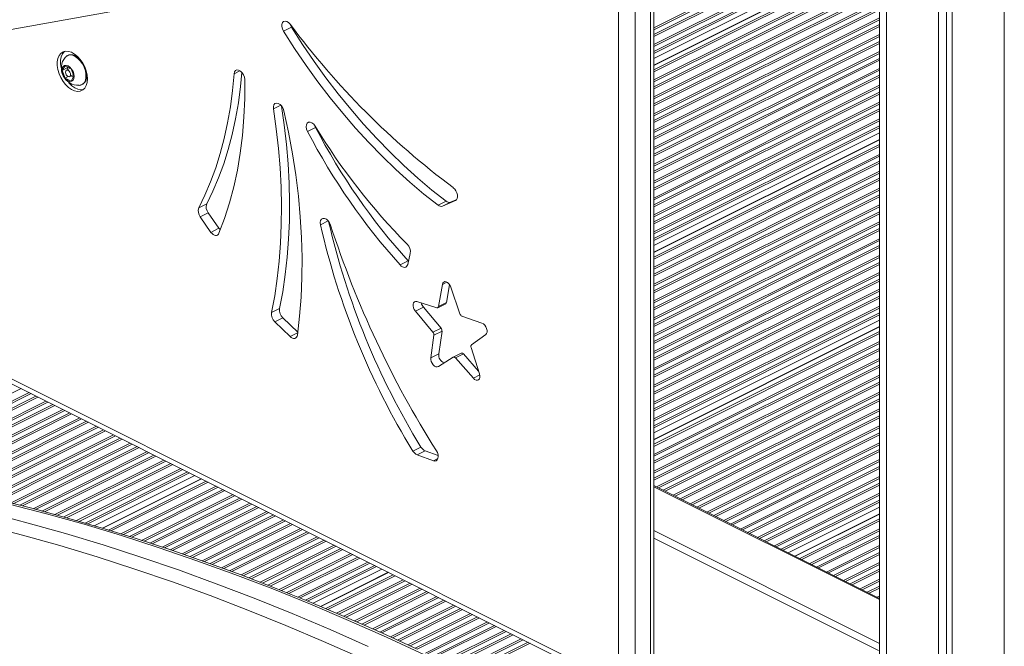
# Model space of a CAD drawing. Units: millimetres. Extents: x -12172 to 26178, y -11003 to 149.
# Drawn here: x 20152 to 20565, y -8259 to -7997 of the extents above; entities that cross this region are included whole.
import ezdxf

# ---------------------------------------------------------------- set-up
doc = ezdxf.new("R2010")
doc.units = ezdxf.units.MM

msp = doc.modelspace()

# ---------------------------------------------------------------- linework, layer by layer
at = {"color": 7, "linetype": 'Continuous', "lineweight": 15}
for p, q in [((20417, -8267.12), (20417, -7769.15)), ((20418.46, -8265.35), (20418.46, -7767.39)), ((20403.56, -8270.3), (20403.56, -7772.34)), ((20410.63, -8270.3), (20410.63, -7772.34)), ((20513.06, -7778.73), (20513.06, -8374.97)), ((20537.91, -7791.37), (20537.91, -8393.1)), ((20541.19, -7793), (20541.19, -8395.55)), ((20543.57, -7794.19), (20543.57, -8397.35)), ((20513.06, -7965.64), (20418.46, -8012.94)), ((20513.06, -7968.41), (20418.46, -8015.71)), ((20104.06, -8008.73), (20254.82, -7981.74)), ((20263.04, -8001.53), (20266.4, -7999.85)), ((20170.19, -8017.98), (20171.42, -8015.99)), ((20172.31, -8016.92), (20170.19, -8017.98)), ((20171.42, -8021.19), (20170.19, -8017.98)), ((20171.42, -8015.99), (20173.87, -8017.22)), ((20173.56, -8017.07), (20171.97, -8017.86)), ((20172.54, -8016.55), (20172.31, -8016.92)), ((20172.31, -8016.92), (20172.56, -8017.57)), ((20173.87, -8017.22), (20175.09, -8020.43)), ((20172.72, -8020.54), (20171.42, -8021.19)), ((20173.87, -8022.41), (20171.42, -8021.19)), ((20173.31, -8020.55), (20174.84, -8019.78)), ((20173.84, -8020.28), (20174.87, -8020.79)), ((20175.09, -8020.43), (20173.87, -8022.41)), ((20273.12, -8043.61), (20276.48, -8041.93)), ((20276.09, -8040.97), (20276.48, -8041.93)), ((20513.06, -8044.13), (20418.46, -8091.43)), ((20513.06, -8046.9), (20418.46, -8094.2)), ((19975.25, -8062.53), (20401.33, -8275.57)), ((20331.25, -8072.81), (20327.89, -8074.49)), ((20335.2, -8072.52), (20329.73, -8074.9)), ((20333.09, -8073.22), (20335.74, -8072.07)), ((20227.46, -8075.62), (20230.82, -8073.94)), ((20333.09, -8073.22), (20329.73, -8074.9)), ((20231.46, -8077.72), (20228.1, -8079.4)), ((20232.6, -8085.85), (20228.1, -8079.4)), ((20235.96, -8084.17), (20231.46, -8077.72)), ((20232.6, -8085.85), (20235.96, -8084.17)), ((20315.3, -8097.84), (20311.94, -8099.52)), ((20316.23, -8094.73), (20315.14, -8099.34)), ((20315.3, -8097.84), (20315.45, -8098)), ((20328.06, -8117), (20329.69, -8107.66)), ((20331.42, -8115.32), (20332.73, -8107.8)), ((20333.26, -8108.85), (20337.08, -8119.99)), ((20258.03, -8119.51), (20261.39, -8117.83)), ((20321.74, -8117.24), (20318.38, -8118.92)), ((20319.01, -8114.89), (20327.36, -8117.47)), ((20329.12, -8125.97), (20321.74, -8117.24)), ((20327.76, -8117.45), (20331.12, -8115.78)), ((20328.06, -8117), (20331.42, -8115.32)), ((20262.8, -8121.75), (20259.44, -8123.43)), ((20269.01, -8127.71), (20262.8, -8121.75)), ((20325.76, -8127.65), (20318.38, -8118.92)), ((20337.93, -8120.97), (20346.32, -8123.93)), ((20513.06, -8122.62), (20418.46, -8169.92)), ((20265.82, -8129.55), (20259.44, -8123.43)), ((20325.76, -8127.65), (20329.12, -8125.97)), ((20513.06, -8125.39), (20418.46, -8172.69)), ((20324.84, -8138.47), (20326.18, -8128.93)), ((20329.54, -8127.25), (20326.18, -8128.93)), ((20328.2, -8136.79), (20329.54, -8127.25)), ((20347.89, -8128.69), (20341.9, -8132.99)), ((20341.73, -8134.07), (20345.28, -8145.24)), ((20324.84, -8138.47), (20328.2, -8136.79)), ((20334.21, -8138.2), (20328.01, -8142.14)), ((20337.61, -8136.5), (20334.25, -8138.18)), ((20338.53, -8136.84), (20335.17, -8138.52)), ((20342.69, -8147), (20335.17, -8138.52)), ((20344.9, -8144.02), (20338.53, -8136.84)), ((20320.68, -8175.87), (20317.32, -8177.55)), ((20322.47, -8177.49), (20319.11, -8179.17)), ((20325.95, -8181.62), (20319.11, -8179.17)), ((20322.47, -8177.49), (20327.93, -8179.45)), ((20225.76, -8187.78), (20183.58, -8208.87)), ((20228.52, -8189.17), (20187.07, -8209.89)), ((20513.06, -8239.35), (20418.46, -8192.05)), ((20513.06, -8201.11), (20474.82, -8220.23)), ((20513.06, -8203.88), (20477.59, -8221.61)), ((20304.25, -8227.03), (20275.49, -8241.41)), ((20307.01, -8228.41), (20278.49, -8242.67))]:
    msp.add_line(p, q, dxfattribs=at)
at = {"color": 8, "linetype": 'Continuous', "lineweight": 15}
for p, q in [((20515.99, -7780.41), (20515.99, -8377.07)), ((20565.49, -7805.16), (20565.49, -8670.47)), ((20513.06, -7952.74), (20418.46, -8000.04)), ((20513.06, -7953.57), (20418.46, -8000.88)), ((20513.06, -7955.62), (20418.46, -8002.92)), ((20513.06, -7956.45), (20418.46, -8003.75)), ((20513.06, -7959.81), (20418.46, -8007.11)), ((20513.06, -7960.65), (20418.46, -8007.95)), ((20513.06, -7962.69), (20418.46, -8009.99)), ((20513.06, -7963.52), (20418.46, -8010.82)), ((20513.06, -7968.54), (20418.46, -8015.84)), ((20513.06, -7970.47), (20418.46, -8017.77)), ((20513.06, -7971.3), (20418.46, -8018.6)), ((20513.06, -7974.66), (20418.46, -8021.96)), ((20513.06, -7975.49), (20418.46, -8022.8)), ((20513.06, -7977.54), (20418.46, -8024.84)), ((20513.06, -7978.37), (20418.46, -8025.67)), ((20513.06, -7981.73), (20418.46, -8029.03)), ((20513.06, -7982.57), (20418.46, -8029.87)), ((20513.06, -7984.61), (20418.46, -8031.91)), ((20513.06, -7985.44), (20418.46, -8032.74)), ((20513.06, -7988.81), (20418.46, -8036.11)), ((20513.06, -7989.64), (20418.46, -8036.94)), ((20513.06, -7991.68), (20418.46, -8038.98)), ((20513.06, -7992.51), (20418.46, -8039.81)), ((20513.06, -7995.88), (20418.46, -8043.18)), ((20513.06, -7996.71), (20418.46, -8044.01)), ((20513.06, -7998.75), (20418.46, -8046.05)), ((20513.06, -7999.58), (20418.46, -8046.88)), ((20513.06, -8002.95), (20418.46, -8050.25)), ((20513.06, -8003.78), (20418.46, -8051.08)), ((20513.06, -8005.82), (20418.46, -8053.12)), ((20513.06, -8006.65), (20418.46, -8053.95)), ((20513.06, -8010.02), (20418.46, -8057.32)), ((20513.06, -8010.85), (20418.46, -8058.15)), ((20513.06, -8012.89), (20418.46, -8060.19)), ((20513.06, -8013.72), (20418.46, -8061.02)), ((20244.77, -8018.13), (20242.26, -8019.39)), ((20513.06, -8017.09), (20418.46, -8064.39)), ((20513.06, -8017.92), (20418.46, -8065.22)), ((20513.06, -8019.96), (20418.46, -8067.26)), ((20513.06, -8020.79), (20418.46, -8068.1)), ((20513.06, -8024.16), (20418.46, -8071.46)), ((20513.06, -8024.99), (20418.46, -8072.29)), ((20513.06, -8027.03), (20418.46, -8074.33)), ((20513.06, -8027.87), (20418.46, -8075.17)), ((20513.06, -8031.23), (20418.46, -8078.53)), ((20261.9, -8032.56), (20258.8, -8034.12)), ((20513.06, -8032.06), (20418.46, -8079.36)), ((20513.06, -8034.1), (20418.46, -8081.41)), ((20513.06, -8034.94), (20418.46, -8082.24)), ((20513.06, -8038.3), (20418.46, -8085.6)), ((20513.06, -8039.13), (20418.46, -8086.44)), ((20513.06, -8041.18), (20418.46, -8088.48)), ((20513.06, -8042.01), (20418.46, -8089.31)), ((20513.06, -8047.03), (20418.46, -8094.33)), ((20513.06, -8048.95), (20418.46, -8096.25)), ((20513.06, -8049.79), (20418.46, -8097.09)), ((20513.06, -8053.15), (20418.46, -8100.45)), ((20513.06, -8053.98), (20418.46, -8101.28)), ((20513.06, -8056.03), (20418.46, -8103.33)), ((20513.06, -8056.86), (20418.46, -8104.16)), ((20513.06, -8060.22), (20418.46, -8107.52)), ((19978.59, -8062.14), (20400.03, -8272.86)), ((20513.06, -8061.05), (20418.46, -8108.36)), ((20513.06, -8063.1), (20418.46, -8110.4)), ((20513.06, -8063.93), (20418.46, -8111.23)), ((20513.06, -8067.29), (20418.46, -8114.59)), ((20513.06, -8068.13), (20418.46, -8115.43)), ((20335.32, -8072.47), (20335.2, -8072.52)), ((20513.06, -8070.17), (20418.46, -8117.47)), ((20513.06, -8071), (20418.46, -8118.3)), ((20513.06, -8074.36), (20418.46, -8121.67)), ((20513.06, -8075.2), (20418.46, -8122.5)), ((20278.56, -8082.69), (20281.8, -8081.07)), ((20513.06, -8077.24), (20418.46, -8124.54)), ((20513.06, -8078.07), (20418.46, -8125.37)), ((20513.06, -8081.44), (20418.46, -8128.74)), ((20513.06, -8082.27), (20418.46, -8129.57)), ((20513.06, -8084.31), (20418.46, -8131.61)), ((20513.06, -8085.14), (20418.46, -8132.44)), ((20513.06, -8088.51), (20418.46, -8135.81)), ((20513.06, -8089.34), (20418.46, -8136.64)), ((20513.06, -8091.38), (20418.46, -8138.68)), ((20513.06, -8092.21), (20418.46, -8139.51)), ((20513.06, -8095.58), (20418.46, -8142.88)), ((20513.06, -8096.41), (20418.46, -8143.71)), ((20513.06, -8098.45), (20418.46, -8145.75)), ((20513.06, -8099.28), (20418.46, -8146.58)), ((20513.06, -8102.65), (20418.46, -8149.95)), ((20513.06, -8103.48), (20418.46, -8150.78)), ((20513.06, -8105.52), (20418.46, -8152.82)), ((20331.57, -8106.72), (20329.69, -8107.66)), ((20513.06, -8106.35), (20418.46, -8153.66)), ((20513.06, -8109.72), (20418.46, -8157.02)), ((20513.06, -8110.55), (20418.46, -8157.85)), ((20513.06, -8112.59), (20418.46, -8159.89)), ((20513.06, -8113.43), (20418.46, -8160.73)), ((20513.06, -8116.79), (20418.46, -8164.09)), ((20513.06, -8117.62), (20418.46, -8164.92)), ((20513.06, -8119.66), (20418.46, -8166.97)), ((20513.06, -8120.5), (20418.46, -8167.8)), ((20513.06, -8125.52), (20418.46, -8172.82)), ((20265.82, -8129.55), (20268.97, -8127.97)), ((20513.06, -8127.44), (20418.46, -8174.74)), ((20513.06, -8128.27), (20418.46, -8175.58)), ((20513.06, -8131.64), (20418.46, -8178.94)), ((20513.06, -8132.47), (20418.46, -8179.77)), ((20513.06, -8134.51), (20418.46, -8181.81)), ((20513.06, -8135.35), (20418.46, -8182.65)), ((20513.06, -8138.71), (20418.46, -8186.01)), ((20513.06, -8139.54), (20418.46, -8186.84)), ((20513.06, -8141.58), (20418.46, -8188.89)), ((20513.06, -8142.42), (20418.46, -8189.72)), ((20342.69, -8147), (20345.39, -8145.64)), ((20513.06, -8145.78), (20419.49, -8192.57)), ((20513.06, -8146.61), (20420.33, -8192.98)), ((20152.92, -8151.37), (20083.62, -8186.02)), ((20513.06, -8148.66), (20422.37, -8194)), ((20513.06, -8149.49), (20423.2, -8194.42)), ((20156.29, -8153.05), (20088.67, -8186.86)), ((20157.12, -8153.47), (20089.9, -8187.07)), ((20159.16, -8154.49), (20092.94, -8187.6)), ((20160, -8154.9), (20094.18, -8187.81)), ((20513.06, -8152.85), (20426.56, -8196.1)), ((20513.06, -8153.69), (20427.4, -8196.52)), ((20513.06, -8155.73), (20429.44, -8197.54)), ((20163.36, -8156.59), (20099.18, -8188.68)), ((20164.19, -8157), (20100.39, -8188.9)), ((20166.23, -8158.02), (20103.34, -8189.47)), ((20167.07, -8158.44), (20104.54, -8189.7)), ((20513.06, -8156.56), (20430.27, -8197.96)), ((20170.43, -8160.12), (20109.4, -8190.64)), ((20171.26, -8160.54), (20110.6, -8190.87)), ((20173.31, -8161.56), (20113.55, -8191.44)), ((20174.14, -8161.97), (20114.73, -8191.68)), ((20177.5, -8163.66), (20119.46, -8192.68)), ((20513.06, -8159.92), (20433.64, -8199.64)), ((20513.06, -8160.76), (20434.47, -8200.05)), ((20513.06, -8162.8), (20436.51, -8201.08)), ((20513.06, -8163.63), (20437.34, -8201.49)), ((20178.33, -8164.07), (20120.62, -8192.93)), ((20180.38, -8165.09), (20123.49, -8193.54)), ((20181.21, -8165.51), (20124.66, -8193.78)), ((20184.57, -8167.19), (20129.36, -8194.8)), ((20185.41, -8167.61), (20130.5, -8195.06)), ((20513.06, -8167), (20440.71, -8203.17)), ((20513.06, -8167.83), (20441.54, -8203.59)), ((20187.45, -8168.63), (20133.29, -8195.71)), ((20188.28, -8169.04), (20134.42, -8195.97)), ((20191.65, -8170.73), (20139.02, -8197.04)), ((20192.48, -8171.14), (20140.16, -8197.3)), ((20194.52, -8172.16), (20142.95, -8197.95)), ((20513.06, -8169.87), (20443.58, -8204.61)), ((20513.06, -8170.7), (20444.41, -8205.03)), ((20195.35, -8172.58), (20144.06, -8198.23)), ((20198.72, -8174.26), (20148.54, -8199.35)), ((20199.55, -8174.68), (20149.65, -8199.63)), ((20201.59, -8175.7), (20152.36, -8200.31)), ((20202.42, -8176.12), (20153.47, -8200.59)), ((20513.06, -8174.07), (20447.78, -8206.71)), ((20513.06, -8174.9), (20448.61, -8207.13)), ((20205.79, -8177.8), (20157.94, -8201.72)), ((20206.62, -8178.21), (20159.02, -8202.01)), ((20208.66, -8179.24), (20161.67, -8202.73)), ((20209.49, -8179.65), (20162.75, -8203.02)), ((20513.06, -8176.94), (20450.65, -8208.15)), ((20513.06, -8177.77), (20451.48, -8208.56)), ((20212.86, -8181.33), (20167.12, -8204.2)), ((20213.69, -8181.75), (20168.2, -8204.5)), ((20215.73, -8182.77), (20170.85, -8205.21)), ((20216.56, -8183.19), (20171.93, -8205.5)), ((20327.84, -8180.68), (20325.95, -8181.62)), ((20513.06, -8181.14), (20454.85, -8210.25)), ((20513.06, -8181.97), (20455.68, -8210.66)), ((20513.06, -8184.01), (20457.72, -8211.68)), ((20219.93, -8184.87), (20176.19, -8206.74)), ((20220.76, -8185.29), (20177.25, -8207.04)), ((20222.8, -8186.31), (20179.83, -8207.79)), ((20223.63, -8186.72), (20180.89, -8208.1)), ((20513.06, -8184.84), (20458.55, -8212.1)), ((20513.06, -8188.21), (20461.92, -8213.78)), ((20228.65, -8189.23), (20187.23, -8209.94)), ((20230.58, -8190.2), (20189.61, -8210.68)), ((20231.41, -8190.61), (20190.64, -8211)), ((20234.78, -8192.29), (20194.81, -8212.28)), ((20235.61, -8192.71), (20195.84, -8212.6)), ((20513.06, -8239.86), (20418.46, -8192.56)), ((20513.06, -8189.04), (20462.75, -8214.2)), ((20513.06, -8191.08), (20464.79, -8215.22)), ((20513.06, -8191.91), (20465.63, -8215.63)), ((20237.65, -8193.73), (20198.36, -8213.38)), ((20238.48, -8194.15), (20199.39, -8213.69)), ((20241.85, -8195.83), (20203.5, -8215)), ((20242.68, -8196.25), (20204.51, -8215.33)), ((20513.06, -8195.28), (20468.99, -8217.32)), ((20513.06, -8196.11), (20469.82, -8217.73)), ((20244.72, -8197.27), (20206.97, -8216.14)), ((20245.55, -8197.68), (20207.98, -8216.47)), ((20248.92, -8199.37), (20212.05, -8217.8)), ((20249.75, -8199.78), (20213.05, -8218.13)), ((20251.79, -8200.8), (20215.52, -8218.94)), ((20513.06, -8198.15), (20471.86, -8218.75)), ((20513.06, -8198.99), (20472.7, -8219.17)), ((20252.63, -8201.22), (20216.51, -8219.28)), ((20255.99, -8202.9), (20220.49, -8220.65)), ((20256.82, -8203.32), (20221.47, -8220.99)), ((20258.87, -8204.34), (20223.88, -8221.83)), ((20259.7, -8204.75), (20224.87, -8222.17)), ((20513.06, -8204.01), (20477.72, -8221.68)), ((20263.06, -8206.44), (20228.84, -8223.55)), ((20263.89, -8206.85), (20229.83, -8223.89)), ((20265.94, -8207.87), (20232.2, -8224.74)), ((20266.77, -8208.29), (20233.16, -8225.09)), ((20513.06, -8205.93), (20479.64, -8222.64)), ((20513.06, -8206.76), (20480.47, -8223.06)), ((20270.13, -8209.97), (20237.06, -8226.51)), ((20270.97, -8210.39), (20238.02, -8226.86)), ((20273.01, -8211.41), (20240.38, -8227.72)), ((20273.84, -8211.82), (20241.34, -8228.07)), ((20277.2, -8213.51), (20245.23, -8229.49)), ((20418.46, -8210.94), (20513.06, -8258.24)), ((20513.06, -8210.13), (20483.84, -8224.74)), ((20513.06, -8210.96), (20484.67, -8225.16)), ((20513.06, -8213), (20486.71, -8226.18)), ((20278.04, -8213.92), (20246.17, -8229.86)), ((20280.08, -8214.94), (20248.48, -8230.74)), ((20280.91, -8215.36), (20249.42, -8231.1)), ((20284.28, -8217.04), (20253.23, -8232.56)), ((20285.11, -8217.46), (20254.18, -8232.93)), ((20512.7, -8261.21), (20418.46, -8214.09)), ((20513.06, -8213.83), (20487.55, -8226.59)), ((20513.06, -8217.2), (20490.91, -8228.28)), ((20287.15, -8218.48), (20256.49, -8233.81)), ((20287.98, -8218.9), (20257.43, -8234.17)), ((20291.35, -8220.58), (20261.21, -8235.65)), ((20292.18, -8220.99), (20262.13, -8236.02)), ((20513.06, -8218.03), (20491.74, -8228.69)), ((20513.06, -8220.07), (20493.78, -8229.71)), ((20513.06, -8220.91), (20494.62, -8230.13)), ((20294.22, -8222.02), (20264.39, -8236.93)), ((20295.05, -8222.43), (20265.32, -8237.3)), ((20298.42, -8224.11), (20269.05, -8238.8)), ((20299.25, -8224.53), (20269.97, -8239.17)), ((20301.29, -8225.55), (20272.23, -8240.08)), ((20302.12, -8225.97), (20273.15, -8240.45)), ((20513.06, -8224.27), (20497.98, -8231.81)), ((20513.06, -8225.1), (20498.81, -8232.23)), ((20307.14, -8228.48), (20278.63, -8242.73)), ((20309.07, -8229.44), (20280.73, -8243.61)), ((20309.9, -8229.86), (20281.63, -8243.99)), ((20513.06, -8227.14), (20500.86, -8233.25)), ((20513.06, -8227.98), (20501.69, -8233.66)), ((20313.27, -8231.54), (20285.28, -8245.53)), ((20314.1, -8231.95), (20286.19, -8245.91)), ((20316.14, -8232.98), (20288.4, -8246.84)), ((20316.97, -8233.39), (20289.31, -8247.22)), ((20513.06, -8231.34), (20505.05, -8235.35)), ((20513.06, -8232.17), (20505.89, -8235.76)), ((20513.06, -8234.22), (20507.93, -8236.78)), ((20320.34, -8235.07), (20292.89, -8248.8)), ((20321.17, -8235.49), (20293.78, -8249.19)), ((20323.21, -8236.51), (20295.95, -8250.14)), ((20324.04, -8236.93), (20296.84, -8250.53)), ((20513.06, -8235.05), (20508.76, -8237.2)), ((20327.41, -8238.61), (20300.42, -8252.1)), ((20328.24, -8239.03), (20301.31, -8252.49)), ((20330.28, -8240.05), (20303.48, -8253.45)), ((20331.11, -8240.46), (20304.36, -8253.84)), ((20334.48, -8242.15), (20307.87, -8255.45)), ((20513.06, -8238.41), (20512.12, -8238.88)), ((20513.06, -8239.25), (20512.96, -8239.3)), ((20335.31, -8242.56), (20308.74, -8255.85)), ((20337.35, -8243.58), (20310.87, -8256.82)), ((20338.19, -8244), (20311.74, -8257.22)), ((20341.55, -8245.68), (20315.26, -8258.83)), ((20342.38, -8246.1), (20316.12, -8259.23)), ((20344.42, -8247.12), (20318.25, -8260.2)), ((20345.26, -8247.53), (20319.12, -8260.6)), ((20348.62, -8249.22), (20322.57, -8262.24)), ((20349.45, -8249.63), (20323.42, -8262.65)), ((20351.5, -8250.65), (20325.51, -8263.65)), ((20352.33, -8251.07), (20326.36, -8264.05)), ((20355.69, -8252.75), (20329.81, -8265.69)), ((20356.53, -8253.17), (20330.66, -8266.1)), ((20358.57, -8254.19), (20332.75, -8267.1)), ((20359.4, -8254.6), (20333.6, -8267.5)), ((20362.76, -8256.29), (20336.99, -8269.18)), ((20363.6, -8256.7), (20337.82, -8269.59)), ((20365.64, -8257.72), (20339.88, -8270.61)), ((20366.47, -8258.14), (20340.71, -8271.02))]:
    msp.add_line(p, q, dxfattribs=at)
at = {"color": 7, "linetype": 'Continuous', "lineweight": 15, "flags": 128}
for points in [[(20263.04, -8001.53), (20262.58, -8000.58), (20262.33, -7999.59), (20262.33, -7998.67), (20262.57, -7997.92), (20263.03, -7997.42), (20263.66, -7997.24), (20264.39, -7997.39), (20265.14, -7997.84), (20265.83, -7998.57)], [(20265.83, -7998.57), (20265.94, -7998.9), (20266.4, -7999.85)], [(20327.89, -8074.49), (20321.92, -8069.78), (20316.01, -8064.78), (20310.18, -8059.51), (20304.45, -8053.98), (20298.81, -8048.19), (20293.29, -8042.15), (20287.88, -8035.89), (20282.61, -8029.41), (20277.48, -8022.72), (20272.51, -8015.83), (20267.69, -8008.77), (20263.04, -8001.53)], [(20266.4, -7999.85), (20271.05, -8007.09), (20275.86, -8014.15), (20280.84, -8021.04), (20285.97, -8027.73), (20291.24, -8034.21), (20296.64, -8040.47), (20302.17, -8046.51), (20307.81, -8052.3), (20313.54, -8057.83), (20319.37, -8063.1), (20325.28, -8068.1), (20331.25, -8072.81)], [(20180.77, -8021.5), (20180.64, -8019.87), (20180.26, -8018.17), (20179.63, -8016.48), (20178.79, -8014.86), (20177.77, -8013.39), (20176.62, -8012.12), (20175.37, -8011.1), (20174.09, -8010.37), (20172.81, -8009.98), (20171.61, -8009.92), (20170.51, -8010.21), (20169.58, -8010.83), (20168.84, -8011.76), (20168.34, -8012.95), (20168.08, -8014.37), (20168.08, -8015.94), (20168.34, -8017.62), (20168.84, -8019.32), (20169.58, -8020.98), (20170.51, -8022.54), (20171.61, -8023.92), (20172.81, -8025.07), (20174.09, -8025.94), (20175.37, -8026.51), (20176.62, -8026.73), (20177.77, -8026.62), (20178.79, -8026.16), (20179.63, -8025.38), (20180.26, -8024.32), (20180.64, -8023.01), (20180.77, -8021.5)], [(20171.13, -8010), (20170.99, -8010.12), (20170.26, -8011.05), (20169.75, -8012.24), (20169.49, -8013.66), (20169.49, -8015.24), (20169.73, -8016.84)], [(20171.42, -8012.48), (20171.67, -8012.21), (20172.48, -8011.68), (20173.45, -8011.48), (20174.52, -8011.62), (20175.63, -8012.1), (20176.74, -8012.89), (20177.76, -8013.94), (20178.66, -8015.21), (20179.38, -8016.62), (20179.88, -8018.09), (20180.14, -8019.55), (20180.14, -8020.92), (20179.88, -8022.13), (20179.38, -8023.1), (20178.66, -8023.79), (20177.76, -8024.16), (20177.28, -8024.22), (20176.87, -8024.2)], [(20177.82, -8013.54), (20177.67, -8013.36), (20177, -8012.73), (20176.25, -8012.17), (20175.46, -8011.75), (20174.64, -8011.47), (20173.8, -8011.36), (20172.97, -8011.47), (20172.16, -8011.82), (20171.95, -8012.01)], [(20172.64, -8022.33), (20171.85, -8021.78), (20171.14, -8020.98), (20170.58, -8020.01), (20170.21, -8018.96), (20170.09, -8017.93), (20170.21, -8017.03), (20170.58, -8016.34), (20171.14, -8015.93), (20171.85, -8015.84), (20172.64, -8016.08), (20173.43, -8016.63), (20174.14, -8017.43), (20174.71, -8018.4), (20175.07, -8019.45), (20175.19, -8020.48), (20175.07, -8021.38), (20174.71, -8022.07), (20174.14, -8022.48), (20173.43, -8022.57), (20172.64, -8022.33)], [(20172.64, -8017.91), (20173.05, -8018.21), (20173.39, -8018.66), (20173.62, -8019.2), (20173.7, -8019.73), (20173.62, -8020.19), (20173.39, -8020.5), (20173.05, -8020.61), (20172.64, -8020.5), (20172.23, -8020.2), (20171.89, -8019.75), (20171.66, -8019.21), (20171.58, -8018.67), (20171.66, -8018.22), (20171.89, -8017.91), (20172.23, -8017.8), (20172.64, -8017.91)], [(20176.87, -8024.18), (20177.14, -8024.22), (20177.97, -8024.11), (20178.78, -8023.76), (20179.54, -8023.08), (20180.02, -8022.26), (20180.32, -8021.32), (20180.44, -8020.31), (20180.39, -8019.12), (20180.24, -8018.19), (20180.21, -8018.08)], [(20242.26, -8019.39), (20241.62, -8026.42), (20240.72, -8033.29), (20239.57, -8039.97), (20238.16, -8046.46), (20236.51, -8052.75), (20234.61, -8058.82), (20232.46, -8064.66), (20230.08, -8070.26), (20227.46, -8075.62)], [(20230.82, -8073.94), (20233.44, -8068.58), (20235.82, -8062.98), (20237.97, -8057.14), (20239.87, -8051.07), (20241.52, -8044.78), (20242.93, -8038.29), (20244.08, -8031.61), (20244.97, -8024.74), (20245.53, -8018.79)], [(20242.26, -8019.39), (20242.45, -8018.58), (20242.87, -8018.02), (20243.48, -8017.77), (20244.2, -8017.85), (20244.96, -8018.26), (20245.67, -8018.95), (20246.25, -8019.84), (20246.63, -8020.84), (20246.77, -8021.82)], [(20172.78, -8022.94), (20173.02, -8023.21), (20174.23, -8024.36), (20175.5, -8025.24), (20176.79, -8025.8), (20178.03, -8026.03), (20179.1, -8025.93)], [(20246.77, -8021.82), (20246.76, -8029.77), (20246.44, -8037.56), (20245.82, -8045.18), (20244.9, -8052.6), (20243.69, -8059.81), (20242.18, -8066.79), (20240.38, -8073.54), (20238.29, -8080.04), (20235.93, -8086.26)], [(20258.8, -8034.12), (20258.77, -8033.18), (20259, -8032.4), (20259.45, -8031.88), (20260.08, -8031.67), (20260.81, -8031.81), (20261.57, -8032.26), (20262.26, -8032.98), (20262.82, -8033.9), (20263.17, -8034.9)], [(20258.8, -8034.12), (20259.97, -8042.43), (20260.9, -8050.67), (20261.58, -8058.82), (20262.01, -8066.88), (20262.19, -8074.83), (20262.12, -8082.65), (20261.8, -8090.34), (20261.23, -8097.88), (20260.41, -8105.26), (20259.34, -8112.47), (20258.03, -8119.51)], [(20261.39, -8117.83), (20262.7, -8110.8), (20263.77, -8103.58), (20264.59, -8096.2), (20265.16, -8088.66), (20265.48, -8080.97), (20265.55, -8073.15), (20265.37, -8065.2), (20264.94, -8057.15), (20264.26, -8048.99), (20263.33, -8040.75), (20262.23, -8032.94)], [(20263.17, -8034.9), (20265.12, -8043.91), (20266.78, -8052.88), (20268.17, -8061.79), (20269.27, -8070.62), (20270.08, -8079.35), (20270.6, -8087.97), (20270.83, -8096.47), (20270.77, -8104.83), (20270.42, -8113.03), (20269.78, -8121.06), (20268.85, -8128.9)], [(20273.12, -8043.61), (20272.72, -8042.62), (20272.56, -8041.63), (20272.65, -8040.75), (20272.99, -8040.08), (20273.54, -8039.71), (20274.23, -8039.66), (20274.98, -8039.94), (20275.72, -8040.54), (20276.36, -8041.36)], [(20334.25, -8067.12), (20334.86, -8067.68), (20335.39, -8068.41), (20335.79, -8069.23), (20336.03, -8070.09), (20336.09, -8070.91), (20335.96, -8071.63), (20335.66, -8072.18), (20335.2, -8072.52)], [(20278.56, -8082.69), (20278.46, -8081.73), (20278.61, -8080.91), (20278.99, -8080.31), (20279.56, -8080), (20280.26, -8080.01), (20281.01, -8080.36), (20281.73, -8080.98), (20282.34, -8081.83), (20282.77, -8082.8)], [(20235.96, -8084.17), (20236.4, -8084.67), (20236.52, -8084.78)], [(20235.93, -8086.26), (20235.69, -8086.68), (20235.36, -8086.97), (20234.96, -8087.12), (20234.5, -8087.13), (20234.02, -8087), (20233.52, -8086.74), (20233.04, -8086.35), (20232.6, -8085.85)], [(20315.14, -8099.34), (20314.96, -8099.82), (20314.68, -8100.19), (20314.32, -8100.43), (20313.89, -8100.53), (20313.41, -8100.49), (20312.91, -8100.29), (20312.41, -8099.97), (20311.94, -8099.52)], [(20329.69, -8107.66), (20329.89, -8107.09), (20330.25, -8106.7), (20330.74, -8106.53), (20331.3, -8106.61), (20331.89, -8106.92), (20332.45, -8107.42), (20332.92, -8108.09), (20333.26, -8108.85)], [(20318.38, -8118.92), (20317.92, -8118.24), (20317.58, -8117.48), (20317.42, -8116.71), (20317.43, -8116), (20317.62, -8115.41), (20317.97, -8115.01), (20318.45, -8114.83), (20319.01, -8114.89)], [(20346.32, -8123.93), (20346.91, -8124.25), (20347.46, -8124.77), (20347.93, -8125.44), (20348.26, -8126.2), (20348.43, -8126.98), (20348.43, -8127.69), (20348.24, -8128.28), (20347.89, -8128.69)], [(20268.85, -8128.9), (20268.71, -8129.43), (20268.48, -8129.85), (20268.15, -8130.15), (20267.75, -8130.32), (20267.29, -8130.34), (20266.8, -8130.21), (20266.3, -8129.94), (20265.82, -8129.55)], [(20328.01, -8142.14), (20327.53, -8142.3), (20326.96, -8142.22), (20326.37, -8141.91), (20325.82, -8141.39), (20325.35, -8140.72), (20325.01, -8139.96), (20324.83, -8139.19), (20324.84, -8138.47)], [(20345.28, -8145.24), (20345.44, -8146.01), (20345.43, -8146.72), (20345.23, -8147.3), (20344.87, -8147.7), (20344.39, -8147.87), (20343.83, -8147.8), (20343.24, -8147.5), (20342.69, -8147)], [(20322.24, -8263.02), (20306.28, -8255.63), (20290.34, -8248.55), (20274.4, -8241.81), (20258.49, -8235.39), (20242.59, -8229.3), (20226.73, -8223.54), (20210.89, -8218.11), (20195.09, -8213.02), (20179.33, -8208.26), (20163.61, -8203.84), (20147.95, -8199.76), (20132.33, -8196.01), (20116.77, -8192.61), (20101.27, -8189.55), (20085.83, -8186.83), (20070.47, -8184.45), (20055.17, -8182.41), (20039.96, -8180.72), (20024.82, -8179.38)], [(20319.05, -8260.57), (20304.26, -8253.79), (20289.48, -8247.29), (20274.7, -8241.08), (20259.95, -8235.14), (20245.21, -8229.49), (20230.49, -8224.12), (20215.8, -8219.03), (20201.14, -8214.23), (20186.51, -8209.72), (20171.92, -8205.5), (20157.36, -8201.57), (20142.85, -8197.92), (20128.38, -8194.57), (20113.96, -8191.51), (20099.6, -8188.75), (20085.29, -8186.28), (20071.04, -8184.1), (20056.85, -8182.21), (20042.72, -8180.63), (20029.41, -8179.39), (20026.05, -8179.12)], [(20327.19, -8177.41), (20327.61, -8178.22), (20327.87, -8179.08), (20327.95, -8179.91), (20327.85, -8180.65), (20327.57, -8181.22), (20327.13, -8181.6), (20326.58, -8181.73), (20325.95, -8181.62)], [(20017.04, -8183.26), (20032.18, -8184.61), (20047.4, -8186.3), (20062.69, -8188.34), (20078.06, -8190.72), (20093.49, -8193.44), (20108.99, -8196.5), (20124.55, -8199.9), (20140.17, -8203.65), (20155.84, -8207.73), (20171.55, -8212.15), (20187.31, -8216.91), (20203.11, -8222), (20218.95, -8227.43), (20234.81, -8233.18), (20250.71, -8239.28), (20266.62, -8245.69), (20282.56, -8252.44), (20298.51, -8259.52)], [(20295.78, -8264.45), (20279.88, -8257.39), (20263.99, -8250.66), (20248.12, -8244.26), (20232.28, -8238.19), (20216.46, -8232.45), (20200.67, -8227.04), (20184.91, -8221.96), (20169.2, -8217.22), (20153.53, -8212.81), (20137.9, -8208.74), (20122.33, -8205.01), (20106.82, -8201.61), (20091.36, -8198.56), (20075.97, -8195.85), (20060.65, -8193.47), (20045.4, -8191.45), (20030.23, -8189.76), (20015.14, -8188.41)]]:
    msp.add_lwpolyline(points, dxfattribs=at)
at = {"color": 7, "linetype": 'Continuous', "lineweight": 15}
for centre, radius, start, end in [((20533.85, -7799.47), 333.88, 216.6063, 233.2856), ((20176.92, -8017), 7.1, 140.8084, 207.0053), ((20176.92, -8017.17), 7.03, 205.7925, 272.5894), ((20518.18, -7914.9), 276.8, 207.7093, 221.834), ((20507.21, -7901.14), 270.1, 211.2746, 224.6038), ((20521.54, -7913.22), 276.8, 207.7093, 221.834), ((20332.53, -8071.43), 1.88, 227.1657, 287.512), ((20231.21, -8076.93), 3.97, 160.7796, 218.5674), ((20234.56, -8075.25), 3.97, 160.7796, 218.5674), ((20329.17, -8073.11), 1.88, 227.1657, 287.512), ((20589.86, -8010.52), 315.91, 192.9428, 211.5605), ((20586.45, -8012.23), 315.86, 192.891, 211.5613), ((20679.15, -7954.41), 416.66, 197.9467, 212.3571), ((20311.73, -8094.07), 4.55, 351.6441, 45.7469), ((20265.95, -8118.4), 4.6, 172.8874, 226.6925), ((20325.02, -8114.49), 4.28, 193.1132, 219.9741), ((20327.53, -8116.97), 0.528, 251.0454, 357.1355), ((20330.83, -8115.27), 0.586, 299.5388, 354.5292), ((20262.6, -8120.08), 4.6, 172.8874, 226.6925), ((20338.6, -8119.53), 1.58, 196.54, 245.2248), ((20327.81, -8127.11), 1.73, 355.4326, 41.1288), ((20324.45, -8128.79), 1.73, 355.4326, 41.1288), ((20342.61, -8133.66), 0.975, 136.8576, 205.2311), ((20331.69, -8137.27), 3.53, 172.1317, 249.6792), ((20334.5, -8138.94), 0.793, 32.08, 111.2909), ((20337.84, -8137.28), 0.815, 32.7068, 106.6517), ((20323.96, -8174.03), 3.76, 209.2292, 246.7452), ((20320.6, -8175.71), 3.76, 209.2292, 246.7452)]:
    msp.add_arc(centre, radius, start, end, dxfattribs=at)

doc.saveas('drawing.dxf')
